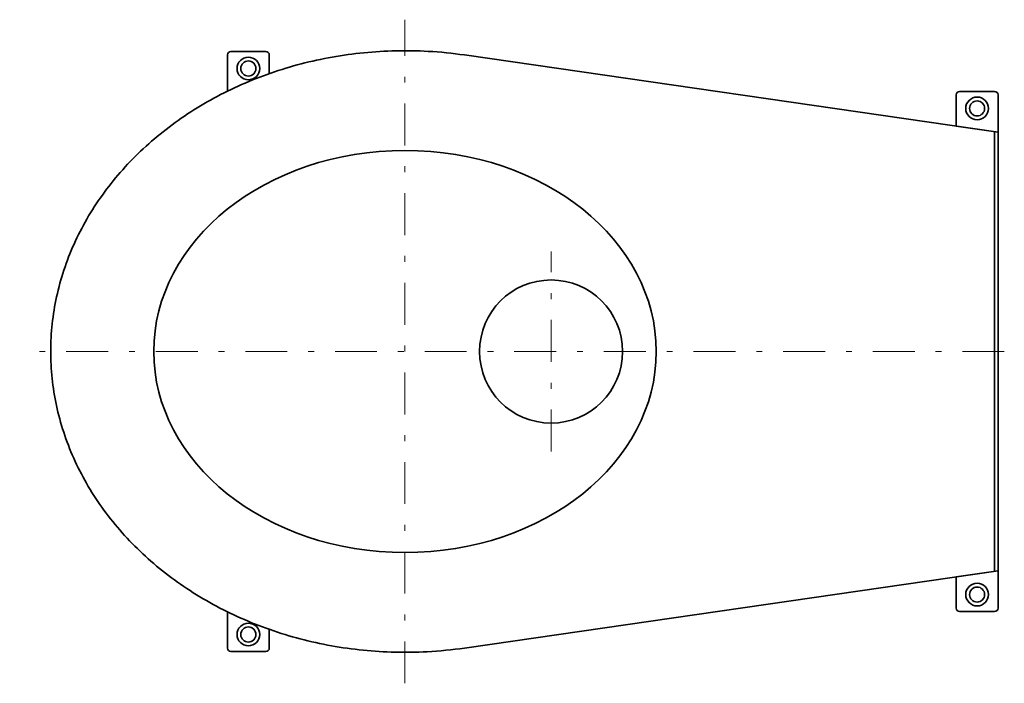
# Model space of a CAD drawing. Units: millimetres. Extents: x 18683 to 19270, y 1148 to 1544.
import ezdxf

# ---------------------------------------------------------------- set-up
doc = ezdxf.new("R2010")
doc.units = ezdxf.units.MM
doc.header["$LTSCALE"] = 5
doc.linetypes.add('CSN_CERCHOVANA', pattern=[10.7, 5, -2.5, 0.7, -2.5])
doc.layers.add('OSY', color=1, linetype='CSN_CERCHOVANA', lineweight=9)
doc.layers.add('SILNA', color=4, linetype='Continuous', lineweight=35)

msp = doc.modelspace()

# ---------------------------------------------------------------- linework, layer by layer
at = {"layer": 'OSY'}
for p, q in [((18912.51, 1147.86), (18912.51, 1543.86)), ((18999.72, 1286.17), (18999.72, 1405.55)), ((19270.27, 1345.86), (18682.51, 1345.86))]:
    msp.add_line(p, q, dxfattribs=at)
at = {"layer": 'SILNA'}
for p, q in [((18806.51, 1501.2), (18806.51, 1522.83)), ((18808.51, 1524.83), (18829.51, 1524.83)), ((18831.51, 1522.83), (18831.51, 1511.68)), ((19266.51, 1476.8), (18948.01, 1522.82)), ((19241.51, 1499), (19241.51, 1480.31)), ((19264.51, 1501), (19243.51, 1501)), ((19266.51, 1476.8), (19266.51, 1499)), ((19266.51, 1476.8), (19241.51, 1480.31)), ((19264.51, 1214.63), (19264.51, 1477.09)), ((19266.51, 1214.92), (19266.51, 1476.8)), ((19266.51, 1214.92), (18948.01, 1168.91)), ((19266.51, 1214.92), (19241.51, 1211.41)), ((19241.51, 1192.72), (19241.51, 1211.41)), ((19266.51, 1214.92), (19266.51, 1192.72)), ((18806.51, 1190.53), (18806.51, 1168.89)), ((19264.51, 1190.72), (19243.51, 1190.72)), ((18831.51, 1168.89), (18831.51, 1180.04)), ((18808.51, 1166.89), (18829.51, 1166.89))]:
    msp.add_line(p, q, dxfattribs=at)
for centre, radius in [((18819.01, 1514.75), 6.75), ((18819.01, 1514.75), 4.5), ((19254.01, 1490.93), 6.75), ((19254.01, 1490.93), 4.5), ((18999.72, 1345.86), 42.69), ((19254.01, 1200.8), 6.75), ((19254.01, 1200.8), 4.5), ((18819.01, 1176.97), 6.75), ((18819.01, 1176.97), 4.5)]:
    msp.add_circle(centre, radius, dxfattribs=at)
for centre, start, end in [((18808.51, 1522.83), 90, 180), ((18829.51, 1522.83), 0, 90), ((19243.51, 1499), 90, 180), ((19264.51, 1499), 0, 90), ((19243.51, 1192.72), 180, 270), ((19264.51, 1192.72), 270, 0), ((18808.51, 1168.89), 180, 270), ((18829.51, 1168.89), 270, 0)]:
    msp.add_arc(centre, 2, start, end, dxfattribs=at)
msp.add_ellipse((18912.51, 1345.86), major_axis=(-150, 0), ratio=0.8, dxfattribs=at)
msp.add_open_spline([(18948.01, 1522.82), (18940.83, 1523.85), (18933.58, 1524.58), (18913.55, 1525.69), (18900.71, 1525.41), (18875.29, 1522.89), (18862.72, 1520.66), (18838.25, 1514.29), (18826.36, 1510.16), (18803.65, 1500.15), (18792.83, 1494.26), (18772.61, 1480.93), (18763.22, 1473.48), (18746.16, 1457.26), (18738.51, 1448.49), (18725.18, 1429.91), (18719.52, 1420.1), (18710.37, 1399.78), (18706.88, 1389.26), (18702.21, 1367.85), (18701.02, 1356.97), (18700.99, 1335.2), (18702.15, 1324.31), (18706.76, 1302.89), (18710.21, 1292.37), (18719.3, 1272.02), (18724.94, 1262.2), (18738.21, 1243.6), (18745.84, 1234.81), (18762.85, 1218.55), (18772.22, 1211.09), (18792.4, 1197.71), (18803.2, 1191.8), (18825.89, 1181.74), (18837.77, 1177.59), (18862.22, 1171.17), (18874.78, 1168.91), (18900.19, 1166.34), (18913.03, 1166.03), (18933.24, 1167.11), (18940.66, 1167.85), (18948.01, 1168.91)], degree=3, knots=[4.54356, 4.54356, 4.54356, 4.54356, 4.646996, 4.646996, 4.828659, 4.828659, 5.010322, 5.010322, 5.191985, 5.191985, 5.373648, 5.373648, 5.555311, 5.555311, 5.736974, 5.736974, 5.918637, 5.918637, 6.1003, 6.1003, 6.281963, 6.281963, 6.463626, 6.463626, 6.645289, 6.645289, 6.826952, 6.826952, 7.008615, 7.008615, 7.190278, 7.190278, 7.371941, 7.371941, 7.553604, 7.553604, 7.735267, 7.735267, 7.91693, 7.91693, 8.022811, 8.022811, 8.022811, 8.022811], dxfattribs=at)

doc.saveas('drawing.dxf')
